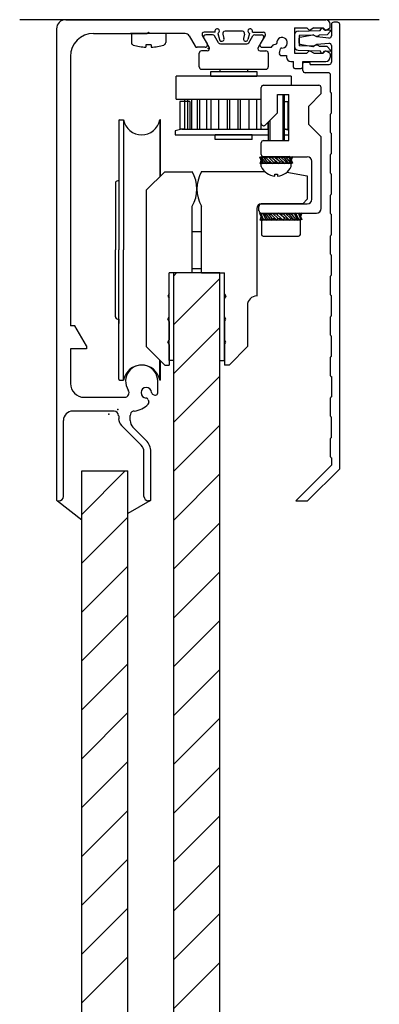
# Model space of a CAD drawing. Extents: x -234 to 3225, y -2319 to 195.
# Drawn here: x 2998 to 3079, y -132 to 89 of the extents above; entities that cross this region are included whole.
import ezdxf

# ---------------------------------------------------------------- set-up
doc = ezdxf.new("R2010")
doc.units = 0
doc.layers.get('0').update_dxf_attribs({"linetype": 'CONTINUOUS'})
doc.layers.add('DIBUIX', color=7, linetype='CONTINUOUS')

msp = doc.modelspace()

# ---------------------------------------------------------------- linework, layer by layer
at = {"color": 4, "linetype": 'CONTINUOUS'}
for p, q in [((3032.92, 31.5), (3033.55, 32.13)), ((3032.92, 20.54), (3043.26, 30.87)), ((3032.92, 9.58), (3043.26, 19.91)), ((3032.92, -1.38), (3043.26, 8.95)), ((3032.92, -12.34), (3043.26, -2.01)), ((3012.26, -22.05), (3022, -12.3)), ((3032.92, -23.3), (3043.26, -12.97)), ((3012.26, -33.01), (3022.59, -22.67)), ((3032.92, -34.26), (3043.26, -23.93)), ((3012.26, -43.97), (3022.59, -33.63)), ((3032.92, -45.22), (3043.26, -34.89)), ((3012.26, -54.93), (3022.59, -44.59)), ((3032.92, -56.18), (3043.26, -45.85)), ((3012.26, -65.89), (3022.59, -55.55)), ((3032.92, -67.14), (3043.26, -56.81)), ((3012.26, -76.85), (3022.59, -66.51)), ((3032.92, -78.1), (3043.26, -67.77)), ((3012.26, -87.81), (3022.59, -77.48)), ((3032.92, -89.06), (3043.26, -78.73)), ((3012.26, -98.77), (3022.59, -88.44)), ((3032.92, -100.02), (3043.26, -89.69)), ((3012.26, -109.73), (3022.59, -99.4)), ((3032.92, -110.98), (3043.26, -100.65)), ((3012.26, -120.69), (3022.59, -110.36)), ((3032.92, -121.94), (3043.26, -111.61)), ((3012.26, -131.65), (3022.59, -121.32)), ((3032.92, -132.9), (3043.26, -122.57))]:
    msp.add_line(p, q, dxfattribs=at)
at = {"layer": 'DIBUIX', "color": 7, "linetype": 'CONTINUOUS'}
for p, q in [((3079.07, 88.96), (2998.29, 88.96)), ((3008.64, 88.96), (3067.02, 88.96)), ((3069.66, 88.38), (3068.83, 88.38)), ((3006.58, 86.89), (3006.58, -18.81)), ((3026.93, 85.86), (3027.24, 86.17)), ((3027.55, 85.86), (3027.24, 86.17)), ((3042.16, 86.17), (3039.76, 86.17)), ((3048.31, 86.38), (3044.41, 86.38)), ((3050.55, 86.17), (3052.96, 86.17)), ((3060.05, 87.1), (3060.05, 81.42)), ((3060.05, 87.1), (3062.81, 87.1)), ((3060.85, 86.41), (3065.75, 86.56)), ((3063.26, 86.65), (3062.81, 87.1)), ((3064.36, 87.1), (3063.51, 86.61)), ((3064.36, 87.1), (3066.42, 87.1)), ((3065.75, 86.56), (3066.09, 87.01)), ((3066.78, 86.6), (3066.41, 87.02)), ((3066.88, 86.65), (3066.42, 87.1)), ((3068.07, 86.64), (3066.78, 86.6)), ((3067.95, 87.09), (3067.13, 86.61)), ((3068.08, 86.38), (3067.38, 85.58)), ((3068.06, 87.27), (3068.06, 87.93)), ((3068.08, 86.38), (3068.07, 86.64)), ((3068.32, 87.87), (3068.32, 85.36)), ((3070.18, -11.79), (3070.18, 87.87)), ((3014.84, 85.86), (3026.93, 85.86)), ((3031.32, 85.86), (3023.16, 85.86)), ((3023.38, 85.86), (3023.38, 83.85)), ((3035.47, 85.86), (3027.55, 85.86)), ((3031.1, 85.86), (3031.1, 83.85)), ((3036.36, 85.34), (3037.7, 83.02)), ((3039.31, 85.4), (3040.39, 83.54)), ((3039.68, 84.81), (3040.87, 82.74)), ((3041.61, 85.59), (3040.12, 85.59)), ((3042.96, 83.78), (3042.06, 85.33)), ((3042.8, 85.89), (3043.17, 84.49)), ((3043.91, 85.73), (3044.17, 84.76)), ((3048.81, 85.73), (3048.55, 84.76)), ((3049.92, 85.89), (3049.54, 84.49)), ((3049.76, 83.78), (3050.65, 85.33)), ((3051.1, 85.59), (3052.59, 85.59)), ((3053.04, 84.81), (3051.85, 82.74)), ((3053.4, 85.4), (3052.33, 83.54)), ((3060.05, 85.59), (3060.05, 82.93)), ((3064.34, 85.49), (3061.08, 85.39)), ((3061.08, 85.39), (3061.08, 83.11)), ((3061.08, 83.67), (3061.08, 84.82)), ((3061.25, 85.03), (3064.15, 85.54)), ((3065.07, 85.08), (3064.28, 85.52)), ((3067.75, 84.85), (3065.07, 85.08)), ((3067.38, 85.58), (3065.58, 85.52)), ((3027.84, 83.29), (3026.65, 83.29)), ((3026.65, 83.29), (3026.65, 82.79)), ((3027.84, 83.29), (3027.84, 82.79)), ((3039.94, 82.76), (3038.15, 82.76)), ((3040.42, 81.97), (3039.12, 81.97)), ((3043.4, 83.52), (3049.31, 83.52)), ((3052.29, 81.97), (3053.59, 81.97)), ((3052.78, 82.76), (3054.57, 82.76)), ((3055.14, 83.24), (3055.01, 83.02)), ((3055.88, 83.44), (3055.14, 83.24)), ((3056.61, 81.55), (3056.85, 82.46)), ((3060.87, 82.09), (3065.75, 81.94)), ((3064.34, 83.01), (3061.08, 83.11)), ((3061.25, 83.47), (3064.15, 82.96)), ((3062.81, 81.42), (3063.26, 81.87)), ((3064.36, 81.42), (3063.51, 81.91)), ((3065.07, 83.42), (3064.28, 82.98)), ((3067.75, 83.65), (3065.07, 83.42)), ((3067.38, 82.92), (3065.58, 82.97)), ((3066.09, 81.48), (3065.75, 81.94)), ((3066.41, 81.47), (3066.78, 81.9)), ((3066.88, 81.87), (3066.42, 81.42)), ((3068.07, 81.86), (3066.78, 81.9)), ((3067.95, 81.43), (3067.13, 81.91)), ((3067.38, 82.92), (3068.08, 82.12)), ((3068.07, 81.86), (3068.08, 82.12)), ((3068.32, 83.14), (3068.32, 79.44)), ((3009.68, 80.69), (3009.68, 20.25)), ((3038.61, 78.35), (3038.61, 81.45)), ((3054.11, 81.45), (3054.11, 78.35)), ((3057.11, 80.9), (3058.19, 80.9)), ((3058.19, 80.9), (3058.19, 80.59)), ((3059.22, 79.56), (3059.79, 79.56)), ((3059.79, 78.32), (3059.79, 79.56)), ((3060.05, 81.42), (3062.81, 81.42)), ((3061.86, 78.32), (3061.86, 79.56)), ((3061.86, 79.56), (3067.02, 79.56)), ((3064.36, 81.42), (3066.42, 81.42)), ((3068.06, 81.25), (3068.06, 80.59)), ((3039.12, 77.84), (3053.59, 77.84)), ((3043.26, 77.84), (3043.26, 77.32)), ((3049.46, 77.84), (3049.46, 77.32)), ((3060.1, 78.01), (3061.55, 78.01)), ((3061.91, 77.58), (3061.91, 79.13)), ((3063.36, 79.34), (3062.12, 79.34)), ((3063.56, 78.93), (3063.56, 79.13)), ((3063.56, 78.93), (3067.8, 78.93)), ((3033.44, 71.12), (3033.44, 76.29)), ((3059.27, 76.29), (3033.44, 76.29)), ((3041.19, 76.29), (3041.19, 77.32)), ((3041.19, 77.32), (3051.52, 77.32)), ((3041.19, 76.29), (3051.52, 76.29)), ((3051.52, 77.32), (3051.52, 76.29)), ((3059.27, 76.29), (3059.27, 74.24)), ((3067.59, 77.07), (3062.43, 77.07)), ((3068.11, 72.73), (3068.11, 76.55)), ((3052.56, 65.67), (3052.56, 73.72)), ((3053.07, 74.24), (3065.47, 74.24)), ((3065.99, 72.38), (3065.99, 73.72)), ((3033.44, 71.12), (3052.56, 71.12)), ((3035.28, 71.12), (3035.28, 64.4)), ((3035.32, 71.12), (3035.32, 64.4)), ((3035.98, 71.12), (3035.98, 64.4)), ((3036.85, 71.12), (3036.85, 64.4)), ((3038.13, 71.12), (3038.13, 64.4)), ((3038.71, 71.12), (3038.71, 64.4)), ((3040.24, 71.12), (3040.24, 64.4)), ((3041.26, 71.12), (3041.26, 64.4)), ((3042.92, 71.12), (3042.92, 64.4)), ((3044.89, 71.12), (3044.89, 64.4)), ((3045.45, 71.12), (3045.45, 64.4)), ((3047.27, 71.12), (3047.27, 64.4)), ((3047.83, 71.12), (3047.83, 64.4)), ((3049.79, 71.12), (3049.79, 64.4)), ((3051.46, 71.12), (3051.46, 64.4)), ((3052.48, 71.12), (3052.48, 64.4)), ((3056.17, 72.17), (3057.72, 72.17)), ((3056.17, 68.04), (3056.17, 72.17)), ((3057.36, 72.17), (3057.36, 61.84)), ((3057.72, 72.17), (3057.72, 61.84)), ((3057.72, 72.17), (3058.76, 72.17)), ((3058.76, 61.84), (3058.76, 72.17)), ((3063.2, 69.59), (3065.99, 72.38)), ((3068.32, 67.98), (3068.32, 72.52)), ((3034.24, 70.6), (3034.24, 64.4)), ((3035.28, 70.6), (3034.24, 70.6)), ((3035.28, 70.6), (3035.28, 64.4)), ((3036.52, 70.6), (3035.28, 70.6)), ((3036.52, 70.6), (3036.52, 64.4)), ((3057.47, 70.6), (3058.5, 70.6)), ((3057.47, 64.4), (3057.47, 70.6)), ((3057.47, 70.6), (3058.5, 70.6)), ((3058.5, 70.6), (3058.5, 64.4)), ((3063.2, 65.45), (3063.2, 69.59)), ((3020.53, 66.28), (3020.53, 37.29)), ((3020.53, 66.28), (3020.53, 37.29)), ((3020.73, 66.49), (3021.63, 66.49)), ((3020.73, 66.49), (3021.63, 66.49)), ((3021.63, 66.49), (3021.63, 37.29)), ((3021.63, 66.49), (3021.63, 37.29)), ((3029.93, 66.49), (3029.75, 66.49)), ((3029.93, 66.49), (3029.75, 66.49)), ((3029.75, 66.49), (3029.75, 53.75)), ((3029.75, 66.49), (3029.75, 53.75)), ((3029.93, 53.93), (3029.93, 66.49)), ((3029.93, 53.93), (3029.93, 66.49)), ((3056.17, 68.04), (3054.11, 65.97)), ((3054.47, 66.33), (3054.47, 61.84)), ((3068.11, 63.64), (3068.11, 67.77)), ((3034.73, 64.4), (3033.18, 63.99)), ((3035.28, 64.4), (3034.24, 64.4)), ((3034.69, 64.4), (3035.28, 64.4)), ((3034.73, 64.4), (3054.11, 64.4)), ((3035.28, 64.4), (3036.52, 64.4)), ((3053.44, 65.3), (3054.11, 65.97)), ((3054, 65.86), (3054, 64.4)), ((3054.11, 65.97), (3054.11, 61.84)), ((3057.47, 64.4), (3058.5, 64.4)), ((3057.99, 64.4), (3057.72, 64.4)), ((3057.99, 64.4), (3058.76, 64.2)), ((3065.99, 62.66), (3063.2, 65.45)), ((3033.18, 63.99), (3033.18, 63.11)), ((3033.18, 63.11), (3054.11, 63.11)), ((3050.49, 63.11), (3042.22, 63.11)), ((3042.22, 62.08), (3042.22, 63.11)), ((3050.49, 62.08), (3042.22, 62.08)), ((3050.49, 62.08), (3050.49, 63.11)), ((3057.72, 63.11), (3058.76, 63.11)), ((3065.99, 46.59), (3065.99, 62.66)), ((3068.32, 58.88), (3068.32, 63.43)), ((3052.56, 58.74), (3052.56, 61.32)), ((3053.07, 61.84), (3058.76, 61.84)), ((3052.26, 58.11), (3052.48, 58.21)), ((3052.86, 56.66), (3052.26, 58.11)), ((3053.07, 56.79), (3052.48, 58.21)), ((3052.48, 58.21), (3052.82, 58.11)), ((3052.68, 58), (3052.95, 58.21)), ((3053.74, 56.67), (3052.68, 58)), ((3052.95, 58.21), (3053.96, 56.94)), ((3052.95, 58.21), (3053.69, 57.9)), ((3058.81, 58.22), (3053.02, 58.22)), ((3053.07, 58.22), (3055.92, 58.22)), ((3053.07, 58.22), (3062.89, 58.22)), ((3053.69, 57.9), (3053.99, 58.23)), ((3054.99, 56.67), (3053.69, 57.9)), ((3055.3, 56.99), (3053.99, 58.23)), ((3053.99, 58.23), (3054.89, 57.97)), ((3054.89, 57.97), (3055.4, 58.22)), ((3055.07, 57.82), (3055.4, 58.22)), ((3056.44, 56.67), (3055.07, 57.82)), ((3056.77, 57.07), (3055.4, 58.22)), ((3055.4, 58.22), (3056.28, 57.97)), ((3055.92, 58.22), (3062.89, 58.22)), ((3056.28, 57.97), (3056.85, 58.22)), ((3056.54, 57.9), (3056.85, 58.22)), ((3056.54, 57.9), (3057.85, 56.66)), ((3056.85, 58.22), (3058.15, 56.98)), ((3056.85, 58.22), (3057.78, 57.97)), ((3057.99, 58.22), (3057.76, 57.95)), ((3058.78, 56.67), (3057.76, 57.95)), ((3057.99, 58.22), (3059.05, 56.89)), ((3057.99, 58.22), (3058.8, 58.04)), ((3058.98, 58.23), (3058.77, 58.1)), ((3058.77, 58.1), (3059.36, 56.68)), ((3058.98, 58.23), (3059.58, 56.77)), ((3059.54, 58.22), (3059.07, 57.99)), ((3059.54, 58.22), (3059.29, 57.46)), ((3068.11, 54.54), (3068.11, 58.68)), ((3052.3, 56.67), (3052.55, 57.43)), ((3052.3, 56.67), (3052.76, 56.9)), ((3059.29, 56.66), (3052.54, 56.66)), ((3052.54, 56), (3052.54, 56.66)), ((3052.86, 56.66), (3053.55, 56.9)), ((3052.86, 56.66), (3053.07, 56.79)), ((3053.07, 56.79), (3053.51, 56.95)), ((3053.74, 56.67), (3054.65, 57)), ((3053.74, 56.67), (3053.96, 56.94)), ((3053.96, 56.94), (3054.51, 57.13)), ((3054.99, 56.67), (3055.3, 56.99)), ((3054.99, 56.67), (3056.09, 56.96)), ((3055.3, 56.99), (3055.9, 57.13)), ((3056.44, 56.67), (3056.77, 57.07)), ((3056.44, 56.67), (3057.54, 56.95)), ((3056.77, 57.07), (3057.3, 57.18)), ((3058.15, 56.98), (3057.85, 56.66)), ((3057.85, 56.66), (3058.63, 56.86)), ((3058.15, 56.98), (3058.47, 57.06)), ((3059.05, 56.89), (3058.78, 56.67)), ((3058.78, 56.67), (3059.31, 56.8)), ((3059.05, 56.89), (3059.26, 56.93)), ((3059.29, 56), (3059.29, 56.66)), ((3059.58, 56.77), (3059.36, 56.68)), ((3063.92, 48.66), (3063.92, 57.19)), ((3026.73, 50.73), (3030.86, 54.86)), ((3030.86, 54.86), (3037.05, 54.86)), ((3037.05, 54.86), (3037.06, 54.86)), ((3053.38, 54.86), (3039.12, 54.86)), ((3055.61, 53.88), (3055.61, 54.33)), ((3055.61, 54.33), (3056.22, 54.33)), ((3056.22, 54.33), (3056.22, 53.88)), ((3058.33, 54.75), (3062.89, 53.95)), ((3062.89, 53.95), (3062.89, 48.66)), ((3068.32, 49.79), (3068.32, 54.34)), ((3019.8, 52.28), (3019.8, 37.29)), ((3019.8, 52.28), (3019.8, 37.29)), ((3020.53, 52.79), (3020.32, 52.79)), ((3020.53, 52.79), (3020.32, 52.79)), ((3026.73, 50.73), (3026.73, 15.6)), ((3026.73, 50.73), (3026.73, 15.6)), ((3061.86, 47.63), (3062.89, 48.66)), ((3068.11, 45.45), (3068.11, 49.58)), ((3037.06, 32.13), (3037.06, 47.11)), ((3037.06, 32.13), (3037.06, 47.11)), ((3039.12, 32.13), (3039.12, 47.11)), ((3039.12, 32.13), (3039.12, 47.11)), ((3051.52, 46.59), (3051.52, 26.96)), ((3051.52, 46.59), (3051.52, 26.96)), ((3052.04, 46.08), (3052.04, 47.11)), ((3061.86, 47.63), (3052.56, 47.63)), ((3052.56, 47.63), (3062.89, 47.63)), ((3062.14, 47.63), (3052.84, 47.63)), ((3052.26, 45.45), (3052.48, 45.54)), ((3052.87, 43.99), (3052.26, 45.45)), ((3052.3, 44), (3052.55, 44.76)), ((3052.3, 44), (3052.77, 44.23)), ((3053.07, 44.12), (3052.48, 45.54)), ((3052.48, 45.54), (3052.96, 45.41)), ((3052.56, 45.56), (3064.96, 45.56)), ((3052.87, 43.99), (3053.59, 44.25)), ((3052.96, 45.4), (3053.22, 45.54)), ((3053.72, 44), (3052.96, 45.4)), ((3053.07, 44.12), (3053.56, 44.3)), ((3053.22, 45.54), (3053.95, 44.19)), ((3053.22, 45.54), (3053.73, 45.33)), ((3053.72, 44), (3054.57, 44.28)), ((3053.72, 44), (3053.95, 44.19)), ((3053.73, 45.33), (3054, 45.55)), ((3054.8, 44), (3053.73, 45.33)), ((3053.95, 44.19), (3054.5, 44.37)), ((3054, 45.55), (3055.02, 44.28)), ((3054, 45.55), (3054.74, 45.24)), ((3054.74, 45.24), (3055.05, 45.56)), ((3056.05, 44), (3054.74, 45.24)), ((3054.8, 44), (3055.7, 44.33)), ((3054.8, 44), (3055.02, 44.28)), ((3055.02, 44.28), (3055.56, 44.46)), ((3056.35, 44.33), (3055.05, 45.56)), ((3055.05, 45.56), (3055.94, 45.3)), ((3055.94, 45.3), (3056.45, 45.55)), ((3056.05, 44), (3056.35, 44.33)), ((3056.05, 44), (3057.15, 44.29)), ((3056.12, 45.16), (3056.45, 45.55)), ((3057.5, 44), (3056.12, 45.16)), ((3056.35, 44.33), (3056.95, 44.46)), ((3057.83, 44.4), (3056.45, 45.55)), ((3056.45, 45.55), (3057.34, 45.3)), ((3057.34, 45.3), (3057.91, 45.55)), ((3057.5, 44), (3057.83, 44.4)), ((3057.5, 44), (3058.6, 44.29)), ((3057.6, 45.23), (3057.91, 45.55)), ((3057.6, 45.23), (3058.9, 44)), ((3057.83, 44.4), (3058.35, 44.52)), ((3057.91, 45.55), (3059.21, 44.32)), ((3057.91, 45.55), (3058.93, 45.28)), ((3059.21, 44.32), (3058.9, 44)), ((3058.9, 44), (3059.78, 44.22)), ((3059.15, 45.55), (3058.93, 45.28)), ((3059.95, 44.01), (3058.93, 45.28)), ((3059.15, 45.55), (3060.22, 44.22)), ((3059.15, 45.55), (3060, 45.37)), ((3059.21, 44.32), (3059.62, 44.42)), ((3060.22, 44.22), (3059.95, 44.01)), ((3060.23, 45.55), (3060, 45.37)), ((3060.73, 44.01), (3060, 45.37)), ((3060.22, 44.22), (3060.58, 44.29)), ((3060.23, 45.55), (3060.99, 44.15)), ((3060.23, 45.55), (3060.88, 45.44)), ((3060.73, 44.01), (3061.39, 44.21)), ((3061.08, 45.56), (3060.88, 45.44)), ((3060.88, 45.44), (3061.47, 44.02)), ((3060.99, 44.15), (3061.36, 44.26)), ((3061.08, 45.56), (3061.69, 44.11)), ((3061.65, 45.55), (3061.18, 45.33)), ((3061.65, 45.55), (3061.4, 44.8)), ((3068.32, 40.7), (3068.32, 45.24)), ((3061.37, 44), (3052.58, 44)), ((3052.58, 44), (3052.58, 40.8)), ((3052.87, 43.99), (3053.07, 44.12)), ((3059.95, 44.01), (3060.64, 44.17)), ((3060.99, 44.15), (3060.73, 44.01)), ((3061.37, 40.8), (3061.37, 44)), ((3061.69, 44.11), (3061.47, 44.02)), ((3037.06, 41.43), (3039.12, 41.43)), ((3037.06, 41.43), (3038.09, 41.43)), ((3053, 40.39), (3060.95, 40.39)), ((3068.11, 36.36), (3068.11, 40.49)), ((3019.8, 22.31), (3019.8, 37.29)), ((3019.8, 22.31), (3019.8, 37.29)), ((3020.53, 9.09), (3020.53, 37.29)), ((3020.53, 8.31), (3020.53, 37.29)), ((3021.63, 8.1), (3021.63, 37.29)), ((3068.32, 31.6), (3068.32, 36.15)), ((3037.06, 33.16), (3039.12, 33.16)), ((3037.06, 33.16), (3039.12, 33.16)), ((3032.92, 32.13), (3031.89, 32.13)), ((3031.89, 12.5), (3031.89, 32.13)), ((3031.89, 27.48), (3031.89, 32.13)), ((3037.06, 32.13), (3031.89, 32.13)), ((3032.92, 32.13), (3031.89, 32.13)), ((3031.89, 12.5), (3031.89, 32.13)), ((3031.89, 27.48), (3031.89, 32.13)), ((3037.06, 32.13), (3031.89, 32.13)), ((3043.26, 32.13), (3032.92, 32.13)), ((3032.92, -2053.51), (3032.92, 32.13)), ((3032.92, 12.5), (3032.92, 32.13)), ((3039.12, 32.13), (3044.29, 32.13)), ((3039.12, 32.13), (3044.29, 32.13)), ((3043.26, -2053.51), (3043.26, 32.13)), ((3043.26, 32.13), (3044.29, 32.13)), ((3043.26, 12.5), (3043.26, 32.13)), ((3043.26, 32.13), (3044.29, 32.13)), ((3044.29, 12.5), (3044.29, 32.13)), ((3044.29, 27.48), (3044.29, 32.13)), ((3044.29, 27.48), (3044.29, 32.13)), ((3068.11, 27.26), (3068.11, 31.4)), ((3031.89, 27.48), (3031.58, 26.96)), ((3031.89, 27.48), (3031.58, 26.96)), ((3031.58, 26.96), (3031.89, 26.45)), ((3031.58, 26.96), (3031.89, 26.45)), ((3044.29, 27.48), (3044.6, 26.96)), ((3044.29, 27.48), (3044.6, 26.96)), ((3044.6, 26.96), (3044.29, 26.45)), ((3044.6, 26.96), (3044.29, 26.45)), ((3068.32, 22.51), (3068.32, 27.06)), ((3031.89, 22.31), (3031.89, 26.45)), ((3031.89, 22.31), (3031.89, 26.45)), ((3044.29, 22.31), (3044.29, 26.45)), ((3044.29, 22.31), (3044.29, 26.45)), ((3049.46, 24.9), (3049.46, 15.6)), ((3049.46, 24.9), (3049.46, 15.6)), ((3031.58, 21.8), (3031.89, 22.31)), ((3031.58, 21.8), (3031.89, 22.31)), ((3044.6, 21.8), (3044.29, 22.31)), ((3044.6, 21.8), (3044.29, 22.31)), ((3068.11, 18.17), (3068.11, 22.3)), ((3010.71, 20.25), (3009.68, 20.25)), ((3013.29, 15.77), (3010.71, 20.25)), ((3020.32, 21.8), (3020.53, 21.8)), ((3020.32, 21.8), (3020.53, 21.8)), ((3020.53, 21.8), (3020.53, 20.76)), ((3020.53, 21.8), (3020.53, 20.76)), ((3031.89, 21.28), (3031.58, 21.8)), ((3031.89, 21.28), (3031.58, 21.8)), ((3031.89, 21.28), (3031.89, 17.15)), ((3031.89, 21.28), (3031.89, 17.15)), ((3044.29, 21.28), (3044.6, 21.8)), ((3044.29, 21.28), (3044.6, 21.8)), ((3044.29, 21.28), (3044.29, 17.15)), ((3044.29, 21.28), (3044.29, 17.15)), ((3068.32, 13.42), (3068.32, 17.96)), ((3013.29, 15.77), (3013.29, 15.08)), ((3026.73, 15.6), (3030.86, 11.46)), ((3026.73, 15.6), (3030.86, 11.46)), ((3031.58, 16.63), (3031.89, 17.15)), ((3031.58, 16.63), (3031.89, 17.15)), ((3031.89, 16.11), (3031.58, 16.63)), ((3031.89, 16.11), (3031.58, 16.63)), ((3031.89, 16.11), (3031.89, 11.46)), ((3031.89, 16.11), (3031.89, 11.46)), ((3044.6, 16.63), (3044.29, 17.15)), ((3044.6, 16.63), (3044.29, 17.15)), ((3044.29, 16.11), (3044.6, 16.63)), ((3044.29, 16.11), (3044.6, 16.63)), ((3044.29, 16.11), (3044.29, 11.46)), ((3044.29, 16.11), (3044.29, 11.46)), ((3049.46, 15.6), (3045.32, 11.46)), ((3049.46, 15.6), (3045.32, 11.46)), ((3009.68, 15.08), (3009.68, 7.33)), ((3013.29, 15.08), (3009.68, 15.08)), ((3029.75, 8.1), (3029.75, 12.57)), ((3029.93, 8.1), (3029.93, 12.39)), ((3030.86, 11.46), (3031.89, 11.46)), ((3030.86, 11.46), (3031.89, 11.46)), ((3032.92, 12.5), (3031.89, 12.5)), ((3032.92, 12.5), (3031.89, 12.5)), ((3043.26, 12.5), (3044.29, 12.5)), ((3043.26, 12.5), (3044.29, 12.5)), ((3045.32, 11.46), (3044.29, 11.46)), ((3045.32, 11.46), (3044.29, 11.46)), ((3068.11, 9.08), (3068.11, 13.21)), ((3068.32, 8.87), (3068.32, 4.32)), ((3020.73, 8.1), (3021.63, 8.1)), ((3029.31, 5.24), (3029.31, 7.85)), ((3029.93, 8.1), (3029.75, 8.1)), ((3028.29, 4.84), (3028.66, 4.75)), ((3012.78, 4.23), (3021.82, 4.23)), ((3027.15, 3.69), (3027.28, 3.18)), ((3068.11, -0.02), (3068.11, 4.12)), ((3019.49, 1.13), (3010.19, 1.13)), ((3020.53, 0.1), (3020.53, -0.6)), ((3023.11, -0.99), (3023.11, 0.13)), ((3008.13, -17.99), (3008.13, -0.94)), ((3021.13, -2.06), (3025.6, -6.53)), ((3068.32, -4.77), (3068.32, -0.22)), ((3023.71, -2.45), (3026.7, -5.44)), ((3068.11, -9.11), (3068.11, -4.98)), ((3026.21, -17.99), (3026.21, -7.99)), ((3027.76, -18.81), (3027.76, -7.99)), ((3060.31, -19.02), (3068.32, -11.02)), ((3068.32, -9.32), (3068.32, -11.02)), ((3012.26, -12.3), (3022.59, -12.3)), ((3012.26, -2050.41), (3012.26, -12.3)), ((3022.59, -2050.41), (3022.59, -12.3)), ((3070.18, -11.79), (3062.94, -19.02)), ((3006.78, -19.02), (3012.26, -23.27)), ((3006.78, -19.02), (3007.09, -19.02)), ((3027.55, -19.02), (3022.59, -21.82)), ((3027.55, -19.02), (3027.24, -19.02)), ((3060.31, -19.02), (3062.94, -19.02))]:
    msp.add_line(p, q, dxfattribs=at)
for centre, radius, start, end in [((3008.64, 86.89), 2.07, 90, 180), ((3067.02, 87.93), 1.03, 0, 90), ((3068.83, 87.87), 0.517, 90, 180), ((3069.66, 87.87), 0.517, 0, 90), ((3039.76, 85.65), 0.517, 90, 210), ((3042.64, 86.38), 0.517, 287.9731, 203.5782), ((3044.41, 85.86), 0.517, 90, 195), ((3048.31, 85.86), 0.517, 345, 90), ((3050.08, 86.38), 0.517, 336.4218, 252.0269), ((3052.96, 85.65), 0.517, 330, 90), ((3060.88, 85.59), 0.827, 91.7652, 180), ((3063.41, 86.79), 0.207, 225, 300.0003), ((3066.25, 86.89), 0.207, 40.7418, 142.7885), ((3067.02, 86.79), 0.207, 225, 270), ((3067.02, 86.79), 0.207, 270, 300), ((3067.85, 87.27), 0.207, 300, 360), ((3014.84, 80.69), 5.17, 90, 180), ((3035.47, 84.83), 1.03, 30, 90), ((3040.12, 85.07), 0.517, 90, 210), ((3041.61, 85.07), 0.517, 30, 90), ((3043.67, 84.62), 0.517, 195, 15), ((3049.04, 84.62), 0.517, 165, 345), ((3051.1, 85.07), 0.517, 90, 150), ((3052.59, 85.07), 0.517, 330, 90), ((3057.21, 83.79), 1.19, 263.5196, 186.4804), ((3061.29, 84.82), 0.207, 100, 180), ((3064.18, 85.33), 0.207, 60.8353, 100), ((3064.94, 86.12), 0.873, 226.5254, 317.0049), ((3067.8, 85.36), 0.517, 265, 360), ((3023.97, 83.85), 0.594, 180, 253.1736), ((3027.24, 94.65), 11.88, 253.1736, 267.134), ((3027.24, 94.65), 11.88, 272.866, 286.8264), ((3030.51, 83.85), 0.594, 286.8264, 360), ((3038.15, 83.28), 0.517, 210, 270), ((3039.12, 81.45), 0.517, 90, 180), ((3039.94, 83.28), 0.517, 270, 30), ((3040.42, 82.49), 0.517, 270, 30), ((3043.4, 84.04), 0.517, 210, 270), ((3049.31, 84.04), 0.517, 270, 330), ((3052.29, 82.49), 0.517, 150, 270), ((3052.78, 83.28), 0.517, 150, 270), ((3053.59, 81.45), 0.517, 0, 90), ((3054.57, 83.28), 0.517, 270, 330), ((3055.82, 83.64), 0.207, 285, 6.4804), ((3057.05, 82.41), 0.207, 83.5196, 165), ((3060.88, 82.93), 0.827, 180, 269.6296), ((3061.29, 83.67), 0.207, 180, 260), ((3063.41, 81.73), 0.207, 60, 135), ((3064.18, 83.16), 0.207, 260, 299.1647), ((3064.94, 82.38), 0.873, 42.9951, 133.4746), ((3067.02, 81.73), 0.207, 60, 135), ((3067.8, 83.14), 0.517, 0, 95), ((3057.11, 81.42), 0.517, 165, 270), ((3059.22, 80.59), 1.03, 180, 270), ((3066.25, 81.61), 0.207, 217.2115, 319.2582), ((3067.02, 80.59), 1.03, 270, 0), ((3067.85, 81.25), 0.207, 0, 60), ((3039.12, 78.35), 0.517, 180, 270), ((3053.59, 78.35), 0.517, 270, 0), ((3060.1, 78.32), 0.31, 180, 270), ((3061.55, 78.32), 0.31, 270, 0), ((3062.12, 79.13), 0.207, 90, 180), ((3062.43, 77.58), 0.517, 180, 270), ((3063.36, 79.13), 0.207, 0, 90), ((3067.8, 79.44), 0.517, 270, 0), ((3067.59, 76.55), 0.517, 0, 90), ((3053.07, 73.72), 0.517, 90, 180), ((3065.47, 73.72), 0.517, 0, 90), ((3068.32, 72.73), 0.207, 180, 270), ((3020.73, 66.28), 0.207, 90, 180), ((3020.73, 66.28), 0.207, 90, 180), ((3025.69, 67.26), 4.13, 190.8234, 349.1766), ((3025.69, 67.26), 4.13, 190.8234, 349.1766), ((3068.32, 67.77), 0.207, 90, 180), ((3053.07, 65.67), 0.517, 180, 315), ((3068.32, 63.64), 0.207, 180, 270), ((3053.07, 61.32), 0.517, 90, 180), ((3053.07, 58.74), 0.517, 180, 270), ((3062.89, 57.19), 1.03, 0, 90), ((3068.32, 58.68), 0.207, 90, 180), ((3055.92, 57.6), 3.73, 205.309, 265.3703), ((3055.92, 57.6), 3.73, 274.6297, 334.691), ((3030.34, 50.99), 7.75, 330.0736, 30), ((3045.84, 50.99), 7.75, 150, 209.9996), ((3068.32, 54.54), 0.207, 180, 270), ((3020.32, 52.28), 0.517, 90, 180), ((3020.32, 52.28), 0.517, 90, 180), ((3062.89, 48.66), 1.03, 270, 0), ((3068.32, 49.58), 0.207, 90, 180), ((3052.56, 46.59), 1.03, 90, 180), ((3052.56, 47.11), 0.517, 90, 180), ((3064.96, 46.59), 1.03, 270, 0), ((3052.56, 46.08), 0.517, 180, 270), ((3068.32, 45.45), 0.207, 180, 270), ((3053, 40.8), 0.413, 180, 270), ((3060.95, 40.8), 0.413, 270, 360), ((3068.32, 40.49), 0.207, 90, 180), ((3068.32, 36.36), 0.207, 180, 270), ((3068.32, 31.4), 0.207, 90, 180), ((3051.52, 24.9), 2.07, 90, 180), ((3051.52, 24.9), 2.07, 90, 180), ((3068.32, 27.26), 0.207, 180, 270), ((3020.32, 22.31), 0.517, 180, 270), ((3020.32, 22.31), 0.517, 180, 270), ((3068.32, 22.3), 0.207, 90, 180), ((3068.32, 18.17), 0.207, 180, 270), ((3068.32, 13.21), 0.207, 90, 180), ((3025.69, 7.33), 4.13, 90, 169.1931), ((3025.69, 7.85), 3.62, 0, 213.7317), ((3025.69, 7.33), 4.13, 10.8069, 90), ((3068.32, 9.08), 0.207, 180, 270), ((3012.78, 7.33), 3.1, 180, 270), ((3020.73, 8.31), 0.207, 180, 270), ((3021.82, 5.26), 1.03, 270, 33.7317), ((3026.73, 5.26), 1.19, 2.6397, 267.3603), ((3028.43, 5.34), 0.517, 182.6397, 255), ((3028.79, 5.24), 0.517, 255, 270), ((3028.79, 5.24), 0.517, 270, 0), ((3023.46, 6.3), 5.17, 276.3153, 315.6417), ((3026.65, 3.56), 0.517, 15, 87.3603), ((3026.78, 3.05), 0.517, 315.6417, 15), ((3068.32, 4.12), 0.207, 90, 180), ((3010.19, -0.94), 2.07, 90, 180), ((3019.49, 0.1), 1.03, 0, 90), ((3024.14, 0.13), 1.03, 110.9663, 180), ((3024.14, 0.13), 1.03, 96.3153, 110.9663), ((3022.59, -0.6), 2.07, 180, 225), ((3025.18, -0.99), 2.07, 180, 225), ((3068.32, -0.02), 0.207, 180, 270), ((3024.14, -7.99), 2.07, 0, 45), ((3024.14, -7.99), 3.62, 0, 45), ((3068.32, -4.98), 0.207, 90, 180), ((3068.32, -9.11), 0.207, 180, 270), ((3006.78, -18.81), 0.207, 180, 270), ((3007.09, -17.99), 1.03, 270, 0), ((3027.24, -17.99), 1.03, 180, 270), ((3027.55, -18.81), 0.207, 270, 0)]:
    msp.add_arc(centre, radius, start, end, dxfattribs=at)
for p in [(3040.66, 82.49), (3040.66, 82.49), (3040.66, 82.49), (3040.66, 82.49), (3018.32, 0.44), (3020.32, 1.47)]:
    msp.add_point(p, dxfattribs=at)

doc.saveas('drawing.dxf')
